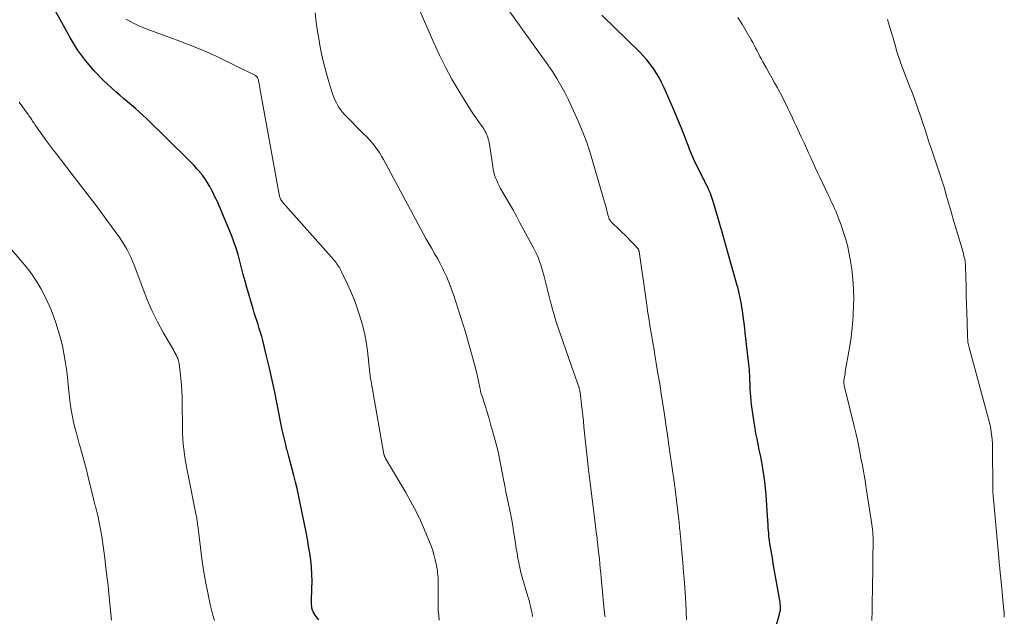
# Model space of a CAD drawing. Units: feet. Extents: x 1950000 to 1955037, y 524996 to 530000.
# Drawn here: x 1951110 to 1951252, y 525526 to 525613 of the extents above; entities that cross this region are included whole.
import ezdxf

# ---------------------------------------------------------------- set-up
doc = ezdxf.new("R2010")
doc.units = ezdxf.units.FT
doc.header["$LTSCALE"] = 100
doc.header["$MEASUREMENT"] = 0
doc.layers.add('CONTOUR INDEX', color=32, linetype='Continuous', lineweight=25)
doc.layers.add('CONTOUR INTERMEDIATE', color=40, linetype='Continuous', lineweight=15)

msp = doc.modelspace()

# ---------------------------------------------------------------- linework, layer by layer
at = {"layer": 'CONTOUR INDEX', "flags": 128}
for points, elevation in [([(1951153.06, 525525.8), (1951152.52, 525526.48), (1951152.36, 525526.7), (1951152.23, 525526.94), (1951152.13, 525527.19), (1951152.06, 525527.46), (1951152.02, 525527.73), (1951151.99, 525528.01), (1951151.98, 525528.28), (1951151.98, 525528.56), (1951152.06, 525530.33), (1951152.08, 525531.36), (1951152.06, 525532.38), (1951151.99, 525533.41), (1951151.88, 525534.43), (1951151.73, 525535.45), (1951151.57, 525536.46), (1951151.39, 525537.47), (1951151.2, 525538.49), (1951150.3, 525542.93), (1951150.11, 525543.87), (1951149.9, 525544.81), (1951149.67, 525545.74), (1951149.43, 525546.67), (1951149.18, 525547.6), (1951148.93, 525548.52), (1951148.69, 525549.45), (1951148.45, 525550.38), (1951148.43, 525550.42), (1951148.2, 525551.38), (1951147.97, 525552.33), (1951147.76, 525553.29), (1951147.56, 525554.25), (1951147.02, 525557.02), (1951146.66, 525558.76), (1951146.29, 525560.5), (1951145.9, 525562.23), (1951145.48, 525563.96), (1951144.92, 525566.25), (1951144.77, 525566.83), (1951144.61, 525567.4), (1951144.43, 525567.97), (1951144.25, 525568.54), (1951144.06, 525569.11), (1951143.88, 525569.68), (1951143.7, 525570.25), (1951143.53, 525570.82), (1951142.64, 525573.89), (1951142.37, 525574.84), (1951142.11, 525575.8), (1951141.86, 525576.75), (1951141.62, 525577.71), (1951141.36, 525578.67), (1951141.07, 525579.61), (1951140.75, 525580.54), (1951140.39, 525581.46), (1951139.02, 525584.8), (1951138.82, 525585.28), (1951138.62, 525585.75), (1951138.4, 525586.22), (1951138.18, 525586.69), (1951137.95, 525587.15), (1951137.72, 525587.61), (1951137.48, 525588.07), (1951137.24, 525588.52), (1951137.17, 525588.66), (1951136.87, 525589.17), (1951136.55, 525589.67), (1951136.2, 525590.15), (1951135.83, 525590.61), (1951135.8, 525590.64), (1951135.39, 525591.11), (1951134.97, 525591.56), (1951134.55, 525592.01), (1951134.11, 525592.44), (1951128.12, 525598.32), (1951127.58, 525598.83), (1951127.04, 525599.33), (1951126.47, 525599.82), (1951125.9, 525600.3), (1951125.33, 525600.77), (1951124.76, 525601.25), (1951124.21, 525601.75), (1951123.66, 525602.25), (1951121.87, 525603.9), (1951120.5, 525605.29), (1951119.23, 525606.76), (1951118.11, 525608.34), (1951117.08, 525610), (1951114.31, 525614.98)], 1040), ([(1951218.92, 525523.5), (1951219.77, 525526.61), (1951219.8, 525526.73), (1951219.83, 525526.85), (1951219.86, 525526.97), (1951219.89, 525527.09), (1951219.91, 525527.22), (1951219.92, 525527.34), (1951219.92, 525527.46), (1951219.92, 525527.59), (1951219.91, 525527.83), (1951219.89, 525528.08), (1951219.86, 525528.32), (1951219.83, 525528.57), (1951219.79, 525528.81), (1951219.49, 525530.45), (1951219.31, 525531.51), (1951219.12, 525532.57), (1951218.93, 525533.64), (1951218.75, 525534.7), (1951218.47, 525536.3), (1951218.39, 525536.8), (1951218.32, 525537.3), (1951218.26, 525537.81), (1951218.22, 525538.32), (1951218.16, 525539.05), (1951218.15, 525539.19), (1951218.14, 525539.33), (1951218.13, 525539.47), (1951218.13, 525539.62), (1951218.12, 525539.76), (1951218.11, 525539.9), (1951218.1, 525540.04), (1951218.09, 525540.19), (1951217.83, 525543.86), (1951217.74, 525544.83), (1951217.64, 525545.79), (1951217.51, 525546.76), (1951217.36, 525547.72), (1951217.3, 525548.07), (1951217.16, 525548.85), (1951217.01, 525549.64), (1951216.85, 525550.42), (1951216.69, 525551.2), (1951216.53, 525551.98), (1951216.38, 525552.77), (1951216.25, 525553.55), (1951216.13, 525554.34), (1951215.75, 525556.98), (1951215.68, 525557.54), (1951215.62, 525558.11), (1951215.58, 525558.67), (1951215.55, 525559.23), (1951215.54, 525559.55), (1951215.52, 525559.96), (1951215.5, 525560.37), (1951215.49, 525560.78), (1951215.47, 525561.19), (1951215.45, 525561.6), (1951215.43, 525562.01), (1951215.39, 525562.41), (1951215.35, 525562.82), (1951214.83, 525567.35), (1951214.74, 525568.04), (1951214.66, 525568.73), (1951214.57, 525569.43), (1951214.47, 525570.12), (1951214.41, 525570.58), (1951214.34, 525571.04), (1951214.27, 525571.49), (1951214.18, 525571.95), (1951214.1, 525572.4), (1951214, 525572.86), (1951213.9, 525573.31), (1951213.79, 525573.76), (1951213.66, 525574.21), (1951212.32, 525578.97), (1951212.07, 525579.84), (1951211.83, 525580.72), (1951211.58, 525581.59), (1951211.33, 525582.47), (1951211.3, 525582.56), (1951211.06, 525583.39), (1951210.82, 525584.21), (1951210.57, 525585.04), (1951210.32, 525585.86), (1951210.07, 525586.67), (1951209.93, 525587.09), (1951209.78, 525587.5), (1951209.61, 525587.9), (1951209.43, 525588.3), (1951209.24, 525588.7), (1951209.04, 525589.1), (1951208.85, 525589.49), (1951208.65, 525589.88), (1951207.74, 525591.65), (1951207.47, 525592.21), (1951207.21, 525592.77), (1951206.97, 525593.35), (1951206.74, 525593.93), (1951206.58, 525594.35), (1951206.44, 525594.73), (1951206.31, 525595.1), (1951206.17, 525595.47), (1951206.03, 525595.85), (1951205.89, 525596.22), (1951205.74, 525596.59), (1951205.6, 525596.96), (1951205.44, 525597.33), (1951204.43, 525599.74), (1951204.1, 525600.51), (1951203.77, 525601.28), (1951203.43, 525602.04), (1951203.09, 525602.81), (1951203.05, 525602.9), (1951202.71, 525603.6), (1951202.34, 525604.3), (1951201.94, 525604.97), (1951201.51, 525605.62), (1951201.05, 525606.25), (1951200.56, 525606.87), (1951200.04, 525607.45), (1951199.49, 525608.01), (1951194.03, 525613.32)], 1060)]:
    msp.add_lwpolyline(points, dxfattribs=dict(at, elevation=elevation))
at = {"layer": 'CONTOUR INTERMEDIATE', "flags": 128}
for points, elevation in [([(1951206.33, 525525.81), (1951206.27, 525527), (1951206.2, 525528.2), (1951206.1, 525529.72), (1951206, 525531.18), (1951205.89, 525532.64), (1951205.77, 525534.1), (1951205.64, 525535.56), (1951205.43, 525537.89), (1951205.41, 525538.18), (1951205.38, 525538.48), (1951205.35, 525538.77), (1951205.32, 525539.07), (1951205.3, 525539.36), (1951205.27, 525539.66), (1951205.23, 525539.96), (1951205.2, 525540.25), (1951204.67, 525544.67), (1951204.66, 525544.78), (1951204.65, 525544.88), (1951204.63, 525544.98), (1951204.62, 525545.09), (1951204.61, 525545.19), (1951204.59, 525545.3), (1951204.58, 525545.4), (1951204.56, 525545.51), (1951204.52, 525545.77), (1951204.49, 525546.01), (1951204.46, 525546.24), (1951204.42, 525546.48), (1951204.39, 525546.72), (1951203.77, 525551.07), (1951203.55, 525552.56), (1951203.33, 525554.05), (1951203.11, 525555.53), (1951202.89, 525557.02), (1951202.66, 525558.5), (1951202.43, 525559.98), (1951202.18, 525561.47), (1951201.94, 525562.95), (1951201.79, 525563.82), (1951201.61, 525564.89), (1951201.43, 525565.96), (1951201.24, 525567.03), (1951201.06, 525568.11), (1951200.89, 525569.18), (1951200.72, 525570.25), (1951200.55, 525571.33), (1951200.4, 525572.41), (1951199.44, 525579.1), (1951199.43, 525579.17), (1951199.41, 525579.24), (1951199.39, 525579.3), (1951199.37, 525579.37), (1951199.34, 525579.44), (1951199.3, 525579.5), (1951199.26, 525579.56), (1951199.21, 525579.61), (1951198.82, 525580.04), (1951198.57, 525580.3), (1951198.32, 525580.57), (1951198.06, 525580.83), (1951197.8, 525581.08), (1951195.42, 525583.42), (1951195.34, 525583.51), (1951195.26, 525583.61), (1951195.19, 525583.71), (1951195.13, 525583.82), (1951195.08, 525583.93), (1951195.04, 525584.05), (1951195, 525584.17), (1951194.97, 525584.29), (1951194.78, 525585.02), (1951194.66, 525585.51), (1951194.53, 525585.99), (1951194.39, 525586.47), (1951194.25, 525586.96), (1951192.25, 525593.76), (1951192.18, 525593.99), (1951192.11, 525594.21), (1951192.03, 525594.43), (1951191.95, 525594.65), (1951191.8, 525595.07), (1951191.77, 525595.17), (1951190.66, 525597.87), (1951190.2, 525598.95), (1951189.72, 525600.02), (1951189.21, 525601.08), (1951188.69, 525602.13), (1951188.13, 525603.16), (1951187.54, 525604.17), (1951186.9, 525605.16), (1951186.24, 525606.13), (1951180.22, 525614.51)], 1056), ([(1951184.02, 525526.27), (1951183.95, 525526.69), (1951183.86, 525527.11), (1951183.77, 525527.52), (1951183.67, 525527.94), (1951183.57, 525528.35), (1951183.45, 525528.76), (1951183.34, 525529.17), (1951182.52, 525531.97), (1951182.33, 525532.65), (1951182.16, 525533.34), (1951182.01, 525534.03), (1951181.88, 525534.73), (1951181.77, 525535.43), (1951181.65, 525536.13), (1951181.54, 525536.83), (1951181.44, 525537.53), (1951181.36, 525538.05), (1951181.21, 525539.01), (1951181.05, 525539.97), (1951180.86, 525540.92), (1951180.67, 525541.87), (1951180.52, 525542.55), (1951180.34, 525543.43), (1951180.16, 525544.32), (1951179.98, 525545.2), (1951179.81, 525546.09), (1951179.67, 525546.86), (1951179.57, 525547.37), (1951179.48, 525547.87), (1951179.38, 525548.37), (1951179.29, 525548.87), (1951179.19, 525549.37), (1951179.08, 525549.87), (1951178.96, 525550.37), (1951178.84, 525550.86), (1951178.21, 525553.16), (1951177.94, 525554.11), (1951177.66, 525555.07), (1951177.38, 525556.02), (1951177.08, 525556.97), (1951176.7, 525558.16), (1951176.59, 525558.52), (1951176.49, 525558.87), (1951176.4, 525559.23), (1951176.32, 525559.6), (1951176.27, 525559.87), (1951176.22, 525560.1), (1951176.18, 525560.32), (1951176.13, 525560.55), (1951176.09, 525560.78), (1951176.05, 525561.01), (1951176, 525561.24), (1951175.95, 525561.46), (1951175.9, 525561.69), (1951175.47, 525563.31), (1951175.19, 525564.35), (1951174.9, 525565.38), (1951174.6, 525566.41), (1951174.28, 525567.43), (1951172.6, 525572.74), (1951172.29, 525573.67), (1951171.94, 525574.58), (1951171.55, 525575.48), (1951171.13, 525576.36), (1951171, 525576.62), (1951170.62, 525577.36), (1951170.22, 525578.1), (1951169.82, 525578.82), (1951169.4, 525579.55), (1951168.98, 525580.27), (1951168.56, 525581), (1951168.16, 525581.73), (1951167.76, 525582.46), (1951162.42, 525592.42), (1951162.13, 525592.93), (1951161.82, 525593.43), (1951161.49, 525593.91), (1951161.14, 525594.38), (1951160.77, 525594.83), (1951160.39, 525595.27), (1951160, 525595.7), (1951159.59, 525596.13), (1951156.79, 525598.95), (1951156.44, 525599.34), (1951156.12, 525599.74), (1951155.84, 525600.18), (1951155.59, 525600.63), (1951155.37, 525601.1), (1951155.17, 525601.58), (1951154.99, 525602.07), (1951154.83, 525602.56), (1951154.39, 525604.02), (1951154.05, 525605.25), (1951153.73, 525606.49), (1951153.45, 525607.74), (1951153.2, 525609), (1951153.08, 525609.65), (1951152.86, 525610.99), (1951152.67, 525612.34), (1951152.53, 525613.69)], 1048), ([(1951194.52, 525526.21), (1951194.48, 525526.46), (1951194.45, 525526.71), (1951194.42, 525526.96), (1951194.4, 525527.21), (1951193.96, 525531.85), (1951193.89, 525532.54), (1951193.82, 525533.23), (1951193.76, 525533.92), (1951193.69, 525534.61), (1951193.62, 525535.3), (1951193.54, 525535.99), (1951193.47, 525536.68), (1951193.39, 525537.37), (1951193.35, 525537.66), (1951193.25, 525538.5), (1951193.15, 525539.33), (1951193.05, 525540.17), (1951192.94, 525541), (1951192.21, 525546.74), (1951192.19, 525546.89), (1951192.17, 525547.05), (1951192.15, 525547.21), (1951192.13, 525547.37), (1951192.12, 525547.53), (1951192.1, 525547.69), (1951192.08, 525547.85), (1951192.06, 525548.01), (1951191.46, 525553.74), (1951191.37, 525554.55), (1951191.28, 525555.35), (1951191.2, 525556.16), (1951191.11, 525556.96), (1951190.96, 525558.3), (1951190.94, 525558.43), (1951190.92, 525558.57), (1951190.9, 525558.71), (1951190.88, 525558.85), (1951190.85, 525558.98), (1951190.81, 525559.12), (1951190.78, 525559.25), (1951190.74, 525559.39), (1951190.56, 525559.93), (1951190.43, 525560.34), (1951190.29, 525560.74), (1951190.15, 525561.15), (1951190.01, 525561.55), (1951187.69, 525568.21), (1951187.54, 525568.66), (1951187.4, 525569.1), (1951187.26, 525569.55), (1951187.12, 525570), (1951187, 525570.45), (1951186.87, 525570.91), (1951186.75, 525571.36), (1951186.63, 525571.81), (1951185.64, 525575.69), (1951185.51, 525576.19), (1951185.36, 525576.68), (1951185.21, 525577.17), (1951185.04, 525577.65), (1951184.86, 525578.13), (1951184.66, 525578.61), (1951184.44, 525579.07), (1951184.21, 525579.53), (1951182.19, 525583.28), (1951181.67, 525584.24), (1951181.14, 525585.19), (1951180.6, 525586.14), (1951180.05, 525587.09), (1951179.38, 525588.23), (1951179.18, 525588.61), (1951178.99, 525588.99), (1951178.82, 525589.38), (1951178.66, 525589.78), (1951178.52, 525590.19), (1951178.41, 525590.6), (1951178.32, 525591.02), (1951178.24, 525591.44), (1951177.82, 525594.32), (1951177.77, 525594.59), (1951177.72, 525594.85), (1951177.67, 525595.12), (1951177.6, 525595.38), (1951177.59, 525595.42), (1951177.52, 525595.66), (1951177.44, 525595.9), (1951177.34, 525596.13), (1951177.23, 525596.36), (1951177.11, 525596.58), (1951176.98, 525596.8), (1951176.85, 525597.01), (1951176.7, 525597.22), (1951176.19, 525597.93), (1951175.79, 525598.5), (1951175.4, 525599.07), (1951175.02, 525599.65), (1951174.65, 525600.24), (1951173.32, 525602.39), (1951172.32, 525604.08), (1951171.38, 525605.8), (1951170.51, 525607.55), (1951169.69, 525609.33), (1951167.52, 525614.3)], 1052), ([(1951170.5, 525525.76), (1951170.41, 525526.44), (1951170.36, 525527.13), (1951170.33, 525527.82), (1951170.32, 525528.51), (1951170.35, 525530.82), (1951170.35, 525531.18), (1951170.35, 525531.54), (1951170.33, 525531.89), (1951170.3, 525532.25), (1951170.26, 525532.61), (1951170.22, 525532.96), (1951170.16, 525533.31), (1951170.09, 525533.66), (1951169.9, 525534.49), (1951169.72, 525535.24), (1951169.5, 525535.99), (1951169.24, 525536.72), (1951168.96, 525537.44), (1951168.38, 525538.8), (1951167.77, 525540.18), (1951167.11, 525541.55), (1951166.4, 525542.88), (1951165.65, 525544.2), (1951162.71, 525549.16), (1951162.67, 525549.23), (1951162.64, 525549.3), (1951162.6, 525549.37), (1951162.57, 525549.45), (1951162.55, 525549.52), (1951162.53, 525549.6), (1951162.51, 525549.67), (1951162.49, 525549.75), (1951160.57, 525560.55), (1951160.55, 525560.67), (1951160.53, 525560.79), (1951160.51, 525560.91), (1951160.5, 525561.04), (1951160.49, 525561.16), (1951160.48, 525561.28), (1951160.46, 525561.4), (1951160.45, 525561.52), (1951160.1, 525564.74), (1951159.91, 525566.05), (1951159.66, 525567.35), (1951159.34, 525568.63), (1951158.96, 525569.9), (1951158.81, 525570.35), (1951158.44, 525571.38), (1951158.05, 525572.4), (1951157.63, 525573.4), (1951157.18, 525574.4), (1951156.35, 525576.16), (1951156.3, 525576.27), (1951156.25, 525576.38), (1951156.19, 525576.49), (1951156.14, 525576.59), (1951156.08, 525576.7), (1951156.02, 525576.8), (1951155.95, 525576.91), (1951155.88, 525577.01), (1951155.76, 525577.19), (1951155.63, 525577.37), (1951155.49, 525577.56), (1951155.35, 525577.74), (1951155.2, 525577.91), (1951147.82, 525586.22), (1951147.72, 525586.35), (1951147.63, 525586.48), (1951147.55, 525586.61), (1951147.48, 525586.76), (1951147.43, 525586.9), (1951147.37, 525587.06), (1951147.33, 525587.21), (1951147.3, 525587.36), (1951144.62, 525602.23), (1951144.57, 525602.54), (1951144.51, 525602.84), (1951144.45, 525603.15), (1951144.4, 525603.46), (1951144.33, 525603.8), (1951144.3, 525603.93), (1951144.26, 525604.06), (1951144.21, 525604.19), (1951144.15, 525604.31), (1951144.08, 525604.42), (1951143.99, 525604.52), (1951143.89, 525604.61), (1951143.78, 525604.67), (1951138.35, 525607.31), (1951137.56, 525607.68), (1951136.76, 525608.04), (1951135.95, 525608.38), (1951135.14, 525608.71), (1951134.32, 525609.02), (1951133.5, 525609.34), (1951132.68, 525609.65), (1951131.86, 525609.95), (1951128.05, 525611.36), (1951127.46, 525611.59), (1951126.89, 525611.83), (1951126.32, 525612.11), (1951125.76, 525612.4), (1951125.11, 525612.76)], 1044), ([(1951233.17, 525525.67), (1951233.2, 525527.13), (1951233.23, 525528.58), (1951233.25, 525530.03), (1951233.3, 525533.73), (1951233.31, 525534.35), (1951233.32, 525534.97), (1951233.33, 525535.58), (1951233.34, 525536.2), (1951233.35, 525536.71), (1951233.35, 525537.07), (1951233.35, 525537.43), (1951233.34, 525537.8), (1951233.32, 525538.16), (1951233.3, 525538.52), (1951233.27, 525538.89), (1951233.22, 525539.25), (1951233.17, 525539.61), (1951232.4, 525544.57), (1951232.31, 525545.12), (1951232.22, 525545.66), (1951232.13, 525546.2), (1951232.03, 525546.74), (1951231.94, 525547.29), (1951231.84, 525547.83), (1951231.74, 525548.37), (1951231.64, 525548.91), (1951231.48, 525549.84), (1951231.29, 525550.85), (1951231.08, 525551.85), (1951230.86, 525552.85), (1951230.62, 525553.84), (1951229.17, 525559.71), (1951229.15, 525559.79), (1951229.14, 525559.87), (1951229.12, 525559.96), (1951229.11, 525560.04), (1951229.11, 525560.13), (1951229.11, 525560.21), (1951229.11, 525560.3), (1951229.12, 525560.38), (1951229.17, 525560.72), (1951229.2, 525560.97), (1951229.24, 525561.22), (1951229.28, 525561.47), (1951229.32, 525561.72), (1951229.85, 525564.63), (1951230.12, 525566.34), (1951230.32, 525568.06), (1951230.45, 525569.78), (1951230.52, 525571.51), (1951230.53, 525572.19), (1951230.51, 525573.65), (1951230.42, 525575.11), (1951230.26, 525576.55), (1951230.03, 525578), (1951229.9, 525578.72), (1951229.67, 525579.79), (1951229.4, 525580.85), (1951229.08, 525581.89), (1951228.72, 525582.93), (1951228.23, 525584.2), (1951228.08, 525584.59), (1951227.93, 525584.97), (1951227.76, 525585.34), (1951227.59, 525585.72), (1951227.41, 525586.09), (1951227.24, 525586.46), (1951227.06, 525586.83), (1951226.88, 525587.21), (1951225.61, 525589.88), (1951225.29, 525590.58), (1951224.96, 525591.27), (1951224.64, 525591.97), (1951224.33, 525592.67), (1951224.31, 525592.71), (1951224.01, 525593.39), (1951223.7, 525594.07), (1951223.39, 525594.74), (1951223.08, 525595.42), (1951222.93, 525595.74), (1951222.7, 525596.26), (1951222.46, 525596.77), (1951222.22, 525597.29), (1951221.98, 525597.8), (1951221.74, 525598.31), (1951221.5, 525598.82), (1951221.25, 525599.33), (1951221.01, 525599.84), (1951220.89, 525600.1), (1951220.57, 525600.73), (1951220.25, 525601.36), (1951219.92, 525601.99), (1951219.58, 525602.61), (1951219.48, 525602.81), (1951219.08, 525603.52), (1951218.68, 525604.24), (1951218.28, 525604.95), (1951217.88, 525605.67), (1951217.37, 525606.58), (1951217.16, 525606.98), (1951216.94, 525607.37), (1951216.73, 525607.77), (1951216.53, 525608.17), (1951216.32, 525608.57), (1951216.11, 525608.97), (1951215.9, 525609.36), (1951215.68, 525609.75), (1951214.95, 525611.02), (1951214.36, 525612.02), (1951213.75, 525613)], 1064), ([(1951252.35, 525526.17), (1951252.34, 525526.34), (1951252.34, 525526.5), (1951252.33, 525526.72), (1951252.32, 525526.77), (1951252.32, 525526.83), (1951252.32, 525526.88), (1951252.31, 525526.94), (1951252.31, 525526.99), (1951252.3, 525527.04), (1951252.3, 525527.1), (1951252.29, 525527.15), (1951251.84, 525531.8), (1951251.76, 525532.54), (1951251.69, 525533.28), (1951251.62, 525534.02), (1951251.55, 525534.76), (1951250.74, 525543.77), (1951250.73, 525543.87), (1951250.72, 525543.96), (1951250.71, 525544.06), (1951250.7, 525544.16), (1951250.7, 525544.2), (1951250.7, 525544.28), (1951250.69, 525544.36), (1951250.69, 525544.45), (1951250.68, 525544.53), (1951250.68, 525544.62), (1951250.68, 525544.7), (1951250.68, 525544.79), (1951250.68, 525544.87), (1951250.64, 525550.77), (1951250.62, 525551.31), (1951250.59, 525551.85), (1951250.54, 525552.38), (1951250.47, 525552.92), (1951250.38, 525553.45), (1951250.28, 525553.98), (1951250.16, 525554.51), (1951250.03, 525555.03), (1951247.26, 525565.23), (1951247.21, 525565.42), (1951247.16, 525565.62), (1951247.13, 525565.81), (1951247.09, 525566.01), (1951247.07, 525566.21), (1951247.05, 525566.41), (1951247.03, 525566.61), (1951247.02, 525566.81), (1951246.96, 525568.95), (1951246.92, 525570.22), (1951246.88, 525571.49), (1951246.84, 525572.77), (1951246.81, 525574.04), (1951246.73, 525576.94), (1951246.71, 525577.2), (1951246.69, 525577.47), (1951246.66, 525577.73), (1951246.62, 525577.99), (1951246.56, 525578.24), (1951246.51, 525578.5), (1951246.44, 525578.76), (1951246.37, 525579.01), (1951244.91, 525583.95), (1951244.68, 525584.74), (1951244.45, 525585.53), (1951244.22, 525586.32), (1951243.99, 525587.11), (1951243.62, 525588.45), (1951243.58, 525588.57), (1951243.55, 525588.69), (1951243.51, 525588.82), (1951243.47, 525588.94), (1951243.44, 525589.06), (1951243.4, 525589.18), (1951243.36, 525589.31), (1951243.32, 525589.43), (1951241.81, 525593.93), (1951241.49, 525594.87), (1951241.18, 525595.8), (1951240.87, 525596.74), (1951240.56, 525597.68), (1951240.3, 525598.45), (1951240.12, 525599), (1951239.93, 525599.55), (1951239.74, 525600.1), (1951239.54, 525600.65), (1951239.35, 525601.2), (1951239.14, 525601.74), (1951238.94, 525602.29), (1951238.73, 525602.83), (1951237.38, 525606.33), (1951237.15, 525606.96), (1951236.94, 525607.59), (1951236.74, 525608.22), (1951236.57, 525608.86), (1951236.39, 525609.5), (1951236.21, 525610.14), (1951236.03, 525610.78), (1951235.83, 525611.42), (1951235.42, 525612.72)], 1068), ([(1951137.94, 525525.67), (1951137.69, 525526.44), (1951137.48, 525527.22), (1951137.3, 525528.01), (1951136.96, 525529.69), (1951136.64, 525531.32), (1951136.36, 525532.96), (1951136.11, 525534.61), (1951135.9, 525536.26), (1951135.51, 525539.45), (1951135.49, 525539.66), (1951135.46, 525539.87), (1951135.43, 525540.09), (1951135.4, 525540.3), (1951135.37, 525540.51), (1951135.33, 525540.73), (1951135.29, 525540.94), (1951135.25, 525541.15), (1951134.14, 525546.72), (1951133.99, 525547.47), (1951133.85, 525548.23), (1951133.71, 525548.99), (1951133.58, 525549.75), (1951133.47, 525550.52), (1951133.38, 525551.28), (1951133.33, 525552.05), (1951133.3, 525552.82), (1951133.24, 525558.03), (1951133.22, 525558.93), (1951133.17, 525559.83), (1951133.08, 525560.73), (1951132.98, 525561.63), (1951132.81, 525562.87), (1951132.76, 525563.14), (1951132.69, 525563.41), (1951132.6, 525563.66), (1951132.49, 525563.91), (1951132.37, 525564.16), (1951132.24, 525564.4), (1951132.11, 525564.64), (1951131.98, 525564.88), (1951130.52, 525567.4), (1951129.7, 525568.92), (1951128.92, 525570.46), (1951128.23, 525572.04), (1951127.59, 525573.65), (1951126.53, 525576.52), (1951126.3, 525577.12), (1951126.06, 525577.72), (1951125.8, 525578.3), (1951125.53, 525578.89), (1951125.23, 525579.46), (1951124.92, 525580.02), (1951124.58, 525580.56), (1951124.21, 525581.09), (1951122.32, 525583.67), (1951121.06, 525585.38), (1951119.78, 525587.09), (1951118.49, 525588.78), (1951117.19, 525590.46), (1951115.77, 525592.27), (1951115.17, 525593.05), (1951114.58, 525593.83), (1951113.99, 525594.61), (1951113.41, 525595.4), (1951112.62, 525596.49), (1951112.45, 525596.74), (1951112.27, 525596.99), (1951112.1, 525597.24), (1951111.92, 525597.49), (1951111.79, 525597.69), (1951111.69, 525597.85), (1951111.58, 525598), (1951111.48, 525598.16), (1951111.37, 525598.31), (1951111.26, 525598.47), (1951111.16, 525598.62), (1951111.05, 525598.78), (1951110.94, 525598.93), (1951110.4, 525599.67), (1951110.02, 525600.2), (1951109.63, 525600.72)], 1036), ([(1951123.01, 525525.75), (1951122.82, 525527.6), (1951122.77, 525528.11), (1951122.72, 525528.62), (1951122.67, 525529.14), (1951122.62, 525529.65), (1951122.57, 525530.17), (1951122.52, 525530.68), (1951122.46, 525531.19), (1951122.4, 525531.71), (1951122.16, 525533.7), (1951122.03, 525534.74), (1951121.89, 525535.77), (1951121.74, 525536.81), (1951121.59, 525537.84), (1951121.42, 525538.93), (1951121.33, 525539.42), (1951121.24, 525539.9), (1951121.14, 525540.39), (1951121.03, 525540.87), (1951120.89, 525541.41), (1951120.84, 525541.62), (1951120.79, 525541.83), (1951120.73, 525542.04), (1951120.68, 525542.25), (1951120.62, 525542.46), (1951120.57, 525542.67), (1951120.51, 525542.88), (1951120.46, 525543.09), (1951119.65, 525546.45), (1951119.38, 525547.52), (1951119.11, 525548.58), (1951118.81, 525549.65), (1951118.51, 525550.7), (1951118.35, 525551.27), (1951118.13, 525552.05), (1951117.92, 525552.82), (1951117.72, 525553.6), (1951117.53, 525554.39), (1951117.36, 525555.17), (1951117.21, 525555.96), (1951117.09, 525556.76), (1951116.99, 525557.56), (1951116.76, 525559.82), (1951116.63, 525560.96), (1951116.49, 525562.09), (1951116.32, 525563.23), (1951116.13, 525564.36), (1951115.9, 525565.48), (1951115.63, 525566.59), (1951115.31, 525567.69), (1951114.96, 525568.78), (1951114.66, 525569.61), (1951114.26, 525570.68), (1951113.81, 525571.73), (1951113.31, 525572.75), (1951112.77, 525573.76), (1951112.18, 525574.74), (1951111.55, 525575.69), (1951110.87, 525576.6), (1951110.15, 525577.49), (1951107.09, 525581.09)], 1032)]:
    msp.add_lwpolyline(points, dxfattribs=dict(at, elevation=elevation))

doc.saveas('drawing.dxf')
